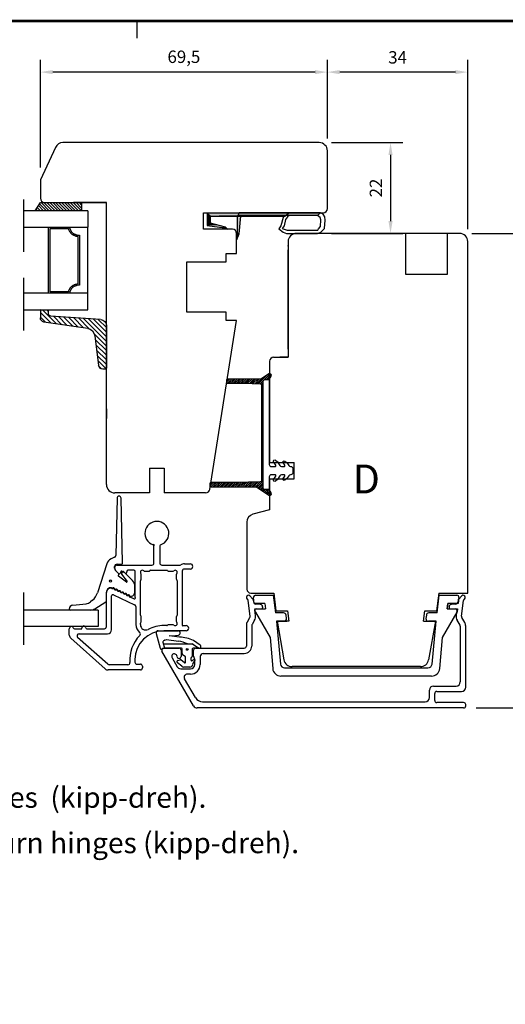
# Model space of a CAD drawing. Units: millimetres. Extents: x 0 to 853, y 0 to 594.
# Drawn here: x 224 to 341, y 354 to 593 of the extents above; entities that cross this region are included whole.
import ezdxf
from ezdxf.enums import TextEntityAlignment as Align

# ---------------------------------------------------------------- set-up
doc = ezdxf.new("R2010")
doc.units = ezdxf.units.MM
doc.linetypes.add('DASHED', pattern=[19.05, 12.7, -6.35])
doc.linetypes.add('HIDDEN', pattern=[0.375, 0.25, -0.125])
for name, color, linetype in [('1', 7, 'Continuous'), ('Brand Outline', 7, 'Continuous'), ('DIM', 5, 'Continuous'), ('Dimension', 7, 'Continuous'), ('Drawingframe', 7, 'Continuous'), ('HIDI', 12, 'HIDDEN'), ('KON', 7, 'Continuous'), ('Language English', 252, 'Continuous'), ('Line Hatch', 252, 'Continuous'), ('Line Hidden Contour', 252, 'DASHED'), ('Line Visable Contour', 7, 'Continuous')]:
    doc.layers.add(name, color=color, linetype=linetype)
doc.layers.get('Brand Outline').off()
doc.styles.add('Inwido', font='GOTHIC.TTF', dxfattribs={"height": 3})
doc.dimstyles.new('InWido', dxfattribs={"dimtxt": 3, "dimasz": 3, "dimexe": 3, "dimexo": 3, "dimgap": 2, "dimtad": 1, "dimdec": 1, "dimtxsty": 'Inwido', "dimcen": 0.09, "dimclrd": 256, "dimclre": 256, "dimclrt": 256, "dimadec": 1, "dimazin": 2, "dimtfac": 1, "dimtdec": 4, "dimtofl": 0, "dimtmove": 2, "dimatfit": 3, "dimfxl": 1, "dimtfillclr": 256, "dimtolj": 1, "dimlwd": -1, "dimlwe": -1, "dimarcsym": 0})

# ---------------------------------------------------------------- blocks, each defined once
blk = doc.blocks.new('Block')
at = {"layer": 'Drawingframe', "linetype": 'ByBlock'}
blk.add_line((120.01, 280), (120.01, 282), dxfattribs=at)
at = {"layer": 'Drawingframe', "linetype": 'ByBlock', "const_width": 0.3}
blk.add_lwpolyline([(405, 5), (405, 282), (15, 282), (15, 5), (405, 5), (405, 282)], dxfattribs=at)
at = {"layer": 'Drawingframe', "linetype": 'ByBlock', "style": 'Inwido'}
for tag, p, height in [('AM_nummer', (226.5, 61.5), 3), ('Reviderad_av', (340.5, 61.5), 3), ('Revisionsbeskrivning', (226.5, 51.5), 3), ('BENÄMNING', (226.5, 41.5), 3), ('Skapad_av', (340.5, 41.5), 3), ('Material', (226.5, 31.5), 3), ('Tolerans', (304.51, 31.5), 3), ('Produktgrupp', (226.5, 21.5), 3), ('Produktfamilj', (304.5, 21.5), 3), ('Skala', (304.5, 8), 6), ('Ritningsnummer', (340.67, 8), 6)]:
    blk.add_attdef(tag, p, '', height=height, dxfattribs=at)
for tag, height, p in [('Bearbetningskod', 3, (403.5, 31.5)), ('Artikelnummer', 3, (403.5, 21.5)), ('Revision', 6, (403.24, 8))]:
    blk.add_attdef(tag, text='', height=height, dxfattribs=at).set_placement(p, align=Align.RIGHT)
blk = doc.blocks.new('*D154')
at = {"layer": 'Defpoints', "color": 0}
for p in [(298.12, 579.81), (298.12, 560.73), (332.1, 538.73)]:
    blk.add_point(p, dxfattribs=at)
at = {"layer": 'Line Visable Contour'}
for p, q in [((298.12, 563.73), (298.12, 582.81)), ((332.1, 541.73), (332.1, 582.81)), ((329.1, 579.81), (301.12, 579.81))]:
    blk.add_line(p, q, dxfattribs=at)
for points in [[(301.12, 580.31), (301.12, 579.31), (298.12, 579.81)], [(329.1, 579.31), (329.1, 580.31), (332.1, 579.81)]]:
    blk.add_solid(points, dxfattribs=at)
at = {"layer": 'Line Visable Contour', "insert": (315.11, 583.39), "char_height": 3, "attachment_point": 5, "style": 'Inwido'}
blk.add_mtext('\\A1;34', dxfattribs=at)
blk = doc.blocks.new('*D155')
at = {"layer": 'Defpoints', "color": 0}
for p in [(330.1, 540.73), (331.1, 425.73), (350.12, 425.73)]:
    blk.add_point(p, dxfattribs=at)
at = {"layer": 'Line Visable Contour'}
for p, q in [((333.1, 540.73), (353.12, 540.73)), ((350.12, 537.73), (350.12, 428.73)), ((334.1, 425.73), (353.12, 425.73))]:
    blk.add_line(p, q, dxfattribs=at)
for points in [[(350.62, 537.73), (349.62, 537.73), (350.12, 540.73)], [(349.62, 428.73), (350.62, 428.73), (350.12, 425.73)]]:
    blk.add_solid(points, dxfattribs=at)
at = {"layer": 'Line Visable Contour', "insert": (346.58, 483.23), "char_height": 3, "attachment_point": 5, "rotation": 90, "style": 'Inwido'}
blk.add_mtext('\\A1;115', dxfattribs=at)
blk = doc.blocks.new('kt6284')
at = {"layer": 'Line Hatch'}
h = blk.add_hatch(dxfattribs=at)
h.set_pattern_fill('ANSI31', color=256, scale=0.25, style=0)
h.set_pattern_definition([(45, (-132.5112, -465.5587), (-0.561266, 0.561266), [])])
h.paths.add_polyline_path([(4.54, 9.64), (15.15, 11.2, 0.372072), (16, 12.19), (16, 13.34), (16, 14.19), (14, 14.05), (14, 13.2), (14, 13.16, -0.39391), (13.53, 12.66), (1.4, 11.81, 0.39391), (0, 10.32), (0, 0, 0.414214), (0.2, -0.2), (0.9, -0.2, 0.384292), (1.89, 0.7), (2.84, 7.87, -0.342966)])
at = {"layer": 'Line Visable Contour'}
for p, q in [((1.4, 11.81), (13.53, 12.66)), ((1.4, 11.81), (13.53, 12.66)), ((1.4, 11.81), (13.53, 12.66)), ((1.4, 11.81), (13.53, 12.66)), ((14, 14.05), (16, 14.19)), ((14, 14.05), (16, 14.19)), ((14, 14.05), (16, 14.19)), ((14, 14.05), (16, 14.19)), ((14, 13.2), (14, 14.05)), ((14, 13.2), (14, 14.05)), ((14, 13.2), (14, 14.05)), ((14, 13.2), (14, 14.05)), ((14, 13.2), (14, 13.16)), ((14, 13.2), (14, 13.16)), ((14, 13.2), (14, 13.16)), ((14, 13.2), (14, 13.16)), ((16, 14.19), (16, 13.34)), ((16, 14.19), (16, 13.34)), ((16, 14.19), (16, 13.34)), ((16, 14.19), (16, 13.34)), ((16, 13.34), (16, 12.19)), ((16, 13.34), (16, 12.19)), ((16, 13.34), (16, 12.19)), ((16, 13.34), (16, 12.19)), ((0, 10.32), (0, 0)), ((0, 10.32), (0, 0)), ((0, 10.32), (0, 0)), ((0, 10.32), (0, 0)), ((4.54, 9.64), (15.15, 11.2)), ((4.54, 9.64), (15.15, 11.2)), ((4.54, 9.64), (15.15, 11.2)), ((4.54, 9.64), (15.15, 11.2)), ((2.84, 7.87), (1.89, 0.7)), ((2.84, 7.87), (1.89, 0.7)), ((2.84, 7.87), (1.89, 0.7)), ((2.84, 7.87), (1.89, 0.7)), ((0.2, -0.2), (0.9, -0.2)), ((0.2, -0.2), (0.9, -0.2)), ((0.2, -0.2), (0.9, -0.2)), ((0.2, -0.2), (0.9, -0.2))]:
    blk.add_line(p, q, dxfattribs=at)
for centre, radius, start, end in [((13.5, 13.16), 0.5, 274, 0), ((13.5, 13.16), 0.5, 274, 0), ((13.5, 13.16), 0.5, 274, 0), ((13.5, 13.16), 0.5, 274, 0), ((15, 12.19), 1, 278.3647, 0), ((15, 12.19), 1, 278.3647, 0), ((15, 12.19), 1, 278.3647, 0), ((15, 12.19), 1, 278.3647, 0), ((1.5, 10.32), 1.5, 94, 180), ((1.5, 10.32), 1.5, 94, 180), ((1.5, 10.32), 1.5, 94, 180), ((1.5, 10.32), 1.5, 94, 180), ((4.83, 7.67), 2, 98.3647, 174.0856), ((4.83, 7.67), 2, 98.3647, 174.0856), ((4.83, 7.67), 2, 98.3647, 174.0856), ((4.83, 7.67), 2, 98.3647, 174.0856), ((0.2, 0), 0.2, 180, 270), ((0.2, 0), 0.2, 180, 270), ((0.2, 0), 0.2, 180, 270), ((0.2, 0), 0.2, 180, 270), ((0.9, 0.8), 1, 270, 354.0856), ((0.9, 0.8), 1, 270, 354.0856), ((0.9, 0.8), 1, 270, 354.0856), ((0.9, 0.8), 1, 270, 354.0856)]:
    blk.add_arc(centre, radius, start, end, dxfattribs=at)
blk = doc.blocks.new('*D159')
at = {"layer": 'Defpoints', "color": 0}
for p in [(228.62, 579.81), (298.12, 560.73), (228.62, 553.73)]:
    blk.add_point(p, dxfattribs=at)
at = {"layer": 'Line Visable Contour'}
for p, q in [((228.62, 556.73), (228.62, 582.81)), ((298.12, 563.73), (298.12, 582.81)), ((295.12, 579.81), (231.62, 579.81))]:
    blk.add_line(p, q, dxfattribs=at)
for points in [[(231.62, 580.31), (231.62, 579.31), (228.62, 579.81)], [(295.12, 579.31), (295.12, 580.31), (298.12, 579.81)]]:
    blk.add_solid(points, dxfattribs=at)
at = {"layer": 'Line Visable Contour', "insert": (263.37, 583.53), "char_height": 3, "attachment_point": 5, "style": 'Inwido'}
blk.add_mtext('\\A1;69,5', dxfattribs=at)
blk = doc.blocks.new('*D160')
at = {"layer": 'Defpoints', "color": 0}
for p in [(296.12, 562.73), (296.12, 540.73), (313.4, 540.73)]:
    blk.add_point(p, dxfattribs=at)
at = {"layer": 'Line Visable Contour'}
for p, q in [((299.12, 562.73), (316.4, 562.73)), ((313.4, 559.73), (313.4, 543.73)), ((299.12, 540.73), (316.4, 540.73))]:
    blk.add_line(p, q, dxfattribs=at)
for points in [[(313.9, 559.73), (312.9, 559.73), (313.4, 562.73)], [(312.9, 543.73), (313.9, 543.73), (313.4, 540.73)]]:
    blk.add_solid(points, dxfattribs=at)
at = {"layer": 'Line Visable Contour', "insert": (309.86, 551.73), "char_height": 3, "attachment_point": 5, "rotation": 90, "style": 'Inwido'}
blk.add_mtext('\\A1;22', dxfattribs=at)

msp = doc.modelspace()

# ---------------------------------------------------------------- hatches: boundary and pattern name
at = {"layer": 'DIM'}
h = msp.add_hatch(dxfattribs=at)
h.set_pattern_fill('ANSI31', color=0, scale=0.1, angle=90)
h.set_pattern_definition([(45, (268.35168, 470.13854), (0.2245064, -0.2245064), [])])
edge = h.paths.add_edge_path()
edge.add_line((283.92, 506.66), (282.15, 505.51))
edge.add_line((282.15, 505.51), (273.95, 505.41))
edge.add_arc((273.95, 505.11), 0.3, 90, 180)
edge.add_line((273.65, 505.11), (273.65, 504.74))
edge.add_arc((273.95, 504.74), 0.3, 180, 270)
edge.add_line((273.95, 504.44), (277.9, 504.44))
edge.add_line((277.9, 504.44), (281.88, 504.24))
edge.add_arc((281.85, 503.94), 0.3, 0, 84.2357, ccw=False)
edge.add_line((282.15, 503.94), (282.15, 480.8))
edge.add_arc((281.85, 480.8), 0.3, 273.5487, 360, ccw=False)
edge.add_line((281.87, 480.5), (276.1, 480.34))
edge.add_line((276.1, 480.34), (269.95, 480.34))
edge.add_arc((269.95, 480.04), 0.3, 90, 180)
edge.add_line((269.65, 480.04), (269.65, 479.64))
edge.add_arc((269.95, 479.64), 0.3, 180, 270)
edge.add_line((269.95, 479.34), (281.07, 479.24))
edge.add_line((281.07, 479.24), (283.92, 477.31))
edge.add_arc((284.15, 477.64), 0.4, 234.6341, 389.1647)
edge.add_line((284.5, 477.83), (284.05, 478.64))
edge.add_line((284.05, 478.64), (283.05, 478.64))
edge.add_arc((283.05, 479.14), 0.5, 180, 270, ccw=False)
edge.add_line((282.55, 479.14), (282.55, 504.84))
edge.add_arc((283.05, 504.84), 0.5, 90, 180, ccw=False)
edge.add_line((283.05, 505.34), (284.05, 505.34))
edge.add_line((284.05, 505.34), (284.5, 506.14))
edge.add_arc((284.15, 506.34), 0.4, 330.8353, 485.3659)
at = {"layer": 'Line Visable Contour'}
h = msp.add_hatch(dxfattribs=at)
h.set_pattern_fill('_USER', color=256, scale=0.5, angle=135, pattern_type=0)
h.set_pattern_definition([(135, (-897.1237, -1296.41744), (0.35355339, 0.35355339), [])])
edge = h.paths.add_edge_path()
edge.add_line((227.34, 546.23), (228.62, 548.23))
edge.add_line((238.62, 546.23), (227.34, 546.23))
edge.add_line((238.62, 548.23), (238.62, 546.23))
edge.add_line((228.62, 548.23), (238.62, 548.23))

# ---------------------------------------------------------------- linework, layer by layer
at = {"color": 7, "linetype": 'Continuous', "lineweight": 25}
for p, q in [((247.18, 476.57), (246.89, 462.71)), ((248.52, 460.88), (248.18, 476.57)), ((256.13, 460.84), (256.13, 465)), ((257.53, 465), (257.53, 460.84)), ((244.68, 460.66), (242.42, 453.62)), ((246.6, 462.26), (245.73, 461.86)), ((247.19, 460.57), (248.22, 460.57)), ((263.48, 460.64), (264.91, 460.64)), ((246.59, 459.59), (246.59, 459.97)), ((246.63, 459.53), (246.63, 459.84)), ((247.54, 458.33), (246.83, 459.01)), ((247.55, 458.31), (246.84, 459.03)), ((247.13, 460.34), (255.63, 460.34)), ((247.5, 457.68), (247.6, 458.19)), ((248.09, 458.67), (247.96, 458.38)), ((248.52, 458.7), (248.27, 458.37)), ((248.27, 458.13), (249.6, 456.39)), ((249.1, 458.47), (248.42, 458.79)), ((250.92, 456.61), (248.82, 458.72)), ((249.53, 458.79), (249.53, 458.74)), ((251.28, 459.09), (249.83, 459.09)), ((251.58, 452.54), (251.58, 458.79)), ((253.86, 458.89), (254.91, 458.89)), ((255.12, 458.98), (255.14, 459)), ((255.35, 459.09), (259.21, 459.09)), ((258.03, 460.34), (262.36, 460.34)), ((259.42, 459), (259.44, 458.98)), ((259.65, 458.89), (260.7, 458.89)), ((262.98, 458.89), (262.98, 445.99)), ((264.91, 459.39), (263.48, 459.39)), ((249.47, 456.24), (247.5, 457.68)), ((252.83, 448.21), (252.83, 456.57)), ((252.92, 456.78), (252.94, 456.8)), ((253.03, 457.01), (253.03, 458.06)), ((261.53, 458.06), (261.53, 457.01)), ((261.62, 456.8), (261.64, 456.78)), ((261.73, 456.57), (261.73, 448.21)), ((244.63, 451.73), (244.63, 453.77)), ((244.63, 445.44), (244.63, 453.74)), ((251.5, 453.77), (251.5, 455.2)), ((241.21, 451.81), (240.79, 451.45)), ((241.82, 449.77), (244.49, 451.47)), ((245.88, 444.69), (245.88, 452.88)), ((246.31, 453.15), (251.44, 450.75)), ((250.28, 452.68), (251.15, 452.27)), ((251.73, 450.3), (251.73, 445.92)), ((252.83, 445.92), (252.83, 446.27)), ((252.94, 447.98), (252.92, 448)), ((252.92, 446.48), (252.94, 446.51)), ((253.03, 446.72), (253.03, 447.77)), ((261.53, 447.77), (261.53, 446.72)), ((261.64, 448), (261.62, 447.98)), ((235.63, 443.39), (235.63, 444.94)), ((236.87, 444.94), (238.39, 444.94)), ((239.87, 444.94), (244.13, 444.94)), ((259.21, 445.69), (258.53, 445.69)), ((263.91, 444.44), (258.53, 444.44)), ((259.44, 445.8), (259.42, 445.78)), ((260.7, 445.89), (259.65, 445.89)), ((263.28, 445.69), (263.91, 445.69)), ((244.35, 435.19), (235.97, 442.64)), ((244.96, 436.32), (237.65, 442.82)), ((237.98, 443.69), (244.88, 443.69)), ((251.53, 437.44), (251.53, 436.84)), ((252.83, 434.94), (245.01, 434.94)), ((249.81, 436.19), (245.3, 436.19)), ((252.03, 436.34), (252.83, 436.34)), ((253.33, 435.84), (253.33, 435.44))]:
    msp.add_line(p, q, dxfattribs=at)
msp.add_circle((245.59, 456.49), 0.25, dxfattribs=at)
for centre, radius, start, end in [((247.68, 476.56), 0.5, 1.2207, 179.3491), ((256.83, 468.04), 2.9, 288.21, 251.79), ((256.03, 465.14), 0.176, 305.895, 125.895), ((257.83, 465), 0.3, 108.21, 180), ((246.58, 460.05), 2, 115, 162.1985), ((247.19, 459.97), 0.6, 90, 180), ((246.39, 462.72), 0.5, 295, 358.7793), ((248.22, 460.87), 0.3, 270, 1.2207), ((255.63, 460.84), 0.5, 270, 0), ((258.03, 460.84), 0.5, 180, 270), ((263.48, 458.89), 1.75, 90, 119.9264), ((264.91, 460.01), 0.625, 270, 90), ((247.39, 459.59), 0.8, 180, 226.0445), ((247.13, 459.84), 0.5, 90, 180), ((247.33, 459.53), 0.7, 180, 225), ((247.4, 458.19), 0.2, 360, 46.0445), ((247.73, 458.49), 0.25, 225, 335), ((248.25, 458.73), 0.177, 20, 200), ((248.43, 458.25), 0.2, 142.8313, 217.25), ((248.68, 458.58), 0.2, 44.8081, 142.8313), ((249.32, 458.6), 0.253, 212.5, 32.5), ((249.83, 458.79), 0.3, 90, 180), ((251.28, 458.79), 0.3, 0, 90), ((253.33, 458.59), 0.5, 48.5904, 221.4096), ((252.73, 458.06), 0.3, 0, 41.4096), ((253.86, 459.19), 0.3, 228.5904, 270), ((254.91, 459.19), 0.3, 270, 315), ((255.35, 458.79), 0.3, 90, 135), ((259.21, 458.79), 0.3, 45, 90), ((259.65, 459.19), 0.3, 225, 270), ((260.7, 459.19), 0.3, 270, 311.4096), ((261.25, 458.61), 0.499, 315, 135), ((261.83, 458.06), 0.3, 138.5904, 180), ((262.36, 460.84), 0.5, 270, 299.9264), ((263.48, 458.89), 0.5, 90, 180), ((249.52, 456.32), 0.1, 237.6834, 40.5475), ((249.5, 455.2), 2, 0, 44.8081), ((253.13, 456.57), 0.3, 135, 180), ((252.73, 457.01), 0.3, 315, 0), ((261.83, 457.01), 0.3, 180, 225), ((261.43, 456.57), 0.3, 0, 45), ((238.61, 454.85), 4, 310.6481, 342.1985), ((245.73, 453.77), 1.1, 68.8114, 180), ((245.63, 453.74), 1, 71.5889, 180), ((246.03, 454.93), 0.25, 251.5889, 299.3038), ((246.2, 454.98), 0.2, 248.8114, 293.679), ((246.33, 454.62), 0.202, 335.5868, 155.5868), ((246.38, 454.57), 0.25, 2.266, 113.679), ((246.76, 454.59), 0.25, 191.8699, 298.1301), ((246.83, 454.59), 0.2, 182.266, 307.734), ((247.06, 454.29), 0.2, 335, 155), ((247.11, 454.23), 0.25, 2.266, 127.734), ((247.48, 454.25), 0.25, 191.8699, 298.1301), ((247.56, 454.25), 0.2, 182.266, 307.734), ((247.78, 453.95), 0.2, 335, 155), ((247.83, 453.89), 0.25, 2.266, 127.734), ((248.21, 453.92), 0.25, 191.8699, 298.1301), ((248.28, 453.91), 0.2, 182.266, 307.734), ((248.51, 453.61), 0.2, 335, 155), ((248.56, 453.55), 0.25, 2.266, 127.734), ((248.93, 453.58), 0.25, 191.8699, 298.1301), ((249.01, 453.57), 0.2, 182.266, 307.734), ((249.23, 453.27), 0.2, 335, 155), ((249.28, 453.22), 0.25, 2.266, 127.734), ((250.5, 453.77), 1, 280.6404, 0), ((244.33, 451.73), 0.3, 302.532, 0), ((246.18, 452.88), 0.3, 65, 180), ((249.66, 453.24), 0.25, 191.8699, 298.1301), ((249.73, 453.23), 0.2, 182.266, 307.734), ((249.9, 452.8), 0.25, 11.8699, 118.1301), ((250.01, 452.88), 0.25, 2.266, 127.734), ((250.21, 452.76), 0.112, 128.4349, 308.4349), ((250.46, 452.9), 0.2, 182.266, 307.734), ((250.73, 452.54), 0.25, 100.6404, 127.734), ((251.37, 452.4), 0.253, 212.5, 32.5), ((251.23, 450.3), 0.5, 0, 65), ((253.13, 448.21), 0.3, 180, 225), ((253.13, 446.27), 0.3, 135, 180), ((252.73, 447.77), 0.3, 0, 45), ((252.73, 446.72), 0.3, 315, 0), ((261.25, 446.17), 0.499, 225, 45), ((261.83, 447.77), 0.3, 135, 180), ((261.83, 446.72), 0.3, 180, 221.4096), ((261.43, 448.21), 0.3, 315, 0), ((236.13, 444.94), 0.5, 22.0243, 180), ((236.87, 445.24), 0.3, 202.0243, 270), ((238.53, 445.03), 0.168, 213.9878, 33.9878), ((239.13, 445.13), 0.464, 0, 180), ((239.87, 445.24), 0.3, 202.0243, 270), ((244.13, 445.44), 0.5, 270, 0), ((244.88, 444.69), 1, 270, 0), ((258.53, 437.44), 7, 90, 180), ((254.13, 445.92), 2.4, 180, 232.0256), ((252.35, 443.63), 0.5, 314.9742, 52.0256), ((254.13, 445.92), 1.3, 180, 297.4344), ((258.53, 437.44), 8.25, 90, 117.4344), ((259.21, 445.99), 0.3, 270, 315), ((259.65, 445.59), 0.3, 90, 135), ((260.7, 445.59), 0.3, 48.5904, 90), ((263.13, 445.84), 0.212, 135, 315), ((263.91, 445.06), 0.625, 270, 90), ((236.63, 443.39), 1, 180, 228.3665), ((237.98, 443.19), 0.5, 90, 228.3665), ((258.53, 437.44), 8.25, 134.9742, 184.9171), ((249.81, 436.69), 0.5, 270, 4.9171), ((252.03, 436.84), 0.5, 180, 270), ((245.01, 435.94), 1, 228.3665, 270), ((245.3, 436.69), 0.5, 228.3665, 270), ((252.83, 435.84), 0.5, 0, 90), ((252.83, 435.44), 0.5, 270, 0)]:
    msp.add_arc(centre, radius, start, end, dxfattribs=at)
at = {"layer": '1', "color": 2, "linetype": 'Continuous'}
msp.add_line((225.31, 526.23), (224.62, 526.23), dxfattribs=at)
at = {"layer": '1', "color": 7, "linetype": 'Continuous'}
for p, q in [((279.41, 447.97), (278.95, 451.77)), ((280.1, 452.13), (279.35, 452.89)), ((280.31, 451.34), (280.25, 451.84)), ((329.75, 451.84), (329.69, 451.34)), ((330.66, 452.89), (329.9, 452.13)), ((330.59, 447.97), (331.05, 451.77)), ((280.7, 448.13), (280.55, 449.4)), ((281.95, 450.78), (280.75, 450.91)), ((280.84, 449.73), (282.1, 449.73)), ((282.4, 450.26), (282.4, 450.03)), ((327.6, 450.28), (327.6, 450.03)), ((327.9, 449.73), (329.16, 449.73)), ((329.25, 450.91), (328.05, 450.78)), ((329.45, 449.4), (329.3, 448.13)), ((278.74, 446.61), (279.35, 447.66)), ((280.47, 447.01), (279.87, 445.96)), ((330.23, 445.79), (329.53, 447.01)), ((331.36, 446.44), (330.65, 447.66)), ((278.5, 445.71), (278.5, 440.73)), ((279.8, 445.71), (279.8, 440.73)), ((330.3, 445.54), (330.3, 432.03)), ((331.6, 430.73), (331.6, 445.54)), ((265.72, 426.23), (258.07, 439.48)), ((258.5, 440.23), (262.2, 440.23)), ((258.5, 440.23), (262.2, 440.23)), ((262.7, 439.73), (262.7, 438.23)), ((265.7, 438.24), (265.7, 439.73)), ((266.2, 440.23), (278, 440.23)), ((260.5, 437.87), (261.73, 435.73)), ((265.85, 437.88), (265.85, 437.89)), ((266, 436.23), (266, 437.53)), ((267.3, 438.18), (267.3, 436.23)), ((268.05, 438.93), (278, 438.93)), ((262.6, 435.23), (265, 435.23)), ((266.18, 428.23), (263.54, 432.81)), ((265, 433.93), (264.19, 433.93)), ((322.8, 428.23), (322.8, 430.03)), ((323.8, 431.03), (329.3, 431.03)), ((324.6, 429.73), (330.6, 429.73)), ((267.91, 427.23), (321.8, 427.23)), ((324.1, 427.53), (324.1, 429.23)), ((331.1, 425.73), (266.58, 425.73)), ((331.1, 427.03), (324.6, 427.03)), ((331.6, 426.23), (331.6, 426.53))]:
    msp.add_line(p, q, dxfattribs=at)
at = {"layer": '1', "color": 4, "linetype": 'Continuous'}
msp.add_line((258.5, 440.23), (262.2, 440.23), dxfattribs=at)
at = {"layer": '1', "color": 7, "linetype": 'Continuous'}
for centre, radius, start, end in [((279, 452.54), 0.495, 45, 236.7491), ((278.45, 451.71), 0.5, 7, 56.7491), ((279.75, 451.78), 0.5, 7, 45), ((280.8, 451.4), 0.5, 187, 264), ((329.2, 451.4), 0.5, 276, 353), ((330.25, 451.78), 0.5, 135, 173), ((331.01, 452.54), 0.495, 303.2509, 135), ((331.55, 451.71), 0.5, 123.2509, 173), ((280.84, 449.43), 0.3, 90, 187), ((281.9, 450.28), 0.5, 356.8082, 84), ((282.1, 450.03), 0.3, 270, 0), ((328.1, 450.28), 0.5, 96, 180), ((327.9, 450.03), 0.3, 180, 270), ((329.16, 449.43), 0.3, 353, 90), ((280.3, 445.71), 1.8, 150, 180), ((278.92, 447.91), 0.5, 330, 7), ((278.92, 447.91), 1.8, 330, 7), ((331.09, 447.91), 1.8, 173, 210), ((331.09, 447.91), 0.5, 173, 210), ((329.8, 445.54), 1.8, 360, 30), ((280.3, 445.71), 0.5, 150, 180), ((329.8, 445.54), 0.5, 0, 30), ((258.5, 439.73), 0.5, 90, 210), ((262.2, 439.73), 0.5, 0, 90), ((266.2, 439.73), 0.5, 90, 180), ((278, 440.73), 1.8, 270, 0), ((278, 440.73), 0.5, 270, 0), ((261.06, 438.19), 0.643, 2.169, 210), ((262.2, 438.23), 0.5, 182.169, 0), ((266.2, 438.24), 0.5, 180, 225), ((265.5, 437.53), 0.5, 0, 45), ((268.05, 438.18), 0.75, 90, 180), ((262.6, 436.23), 1, 210, 270), ((265, 436.23), 2.3, 270, 0), ((265, 436.23), 1, 270, 0), ((264.19, 433.18), 0.75, 90, 210), ((329.3, 432.03), 1, 270, 0), ((323.8, 430.03), 1, 90, 180), ((324.6, 429.23), 0.5, 90, 180), ((330.6, 430.73), 1, 270, 0), ((267.91, 429.23), 2, 210, 270), ((321.8, 428.23), 1, 270, 0), ((324.6, 427.53), 0.5, 180, 270), ((266.58, 426.73), 1, 210, 270), ((331.1, 426.53), 0.5, 0, 90), ((331.1, 426.23), 0.5, 270, 0)]:
    msp.add_arc(centre, radius, start, end, dxfattribs=at)
at = {"layer": 'HIDI'}
msp.add_line((258.5, 440.23), (262.2, 440.23), dxfattribs=at)
at = {"layer": 'KON'}
for p, q in [((284.05, 505.34), (284.05, 503.23)), ((261.7, 436.97), (261.7, 436.9)), ((265.14, 437.31), (265.14, 437.88)), ((264.8, 435.63), (263.36, 435.63))]:
    msp.add_line(p, q, dxfattribs=at)
at = {"layer": 'KON', "ltscale": 10}
for p, q in [((256.65, 443.8), (257.65, 440.22)), ((258.29, 441.64), (258.68, 440.23)), ((258.75, 442.19), (259.15, 442.35)), ((259.15, 442.35), (262.06, 441.88)), ((259.81, 443.2), (261.35, 443.3)), ((262.34, 442.91), (259.81, 443.2)), ((261.35, 443.3), (262.05, 443.39)), ((267.32, 440.96), (265.67, 442.05)), ((258.07, 439.94), (258.5, 440.23)), ((258.4, 441.23), (264.47, 441.23)), ((262.79, 440.23), (258.65, 440.23)), ((262.99, 438.92), (262.99, 440.03)), ((264.47, 441.23), (265.41, 441.23)), ((265.39, 440.03), (265.39, 438.21)), ((265.57, 441.18), (266.89, 440.3)), ((266.89, 440.3), (265.59, 440.23)), ((262.88, 435.82), (261.82, 436.66)), ((261.91, 437.25), (262.47, 437.43)), ((263.55, 436.7), (262.66, 437.4)), ((263.69, 438.22), (263.24, 438.48)), ((263.79, 436.81), (263.79, 438.05)), ((265.38, 437.19), (265.82, 437.55)), ((266.06, 437.25), (265.65, 436.7))]:
    msp.add_line(p, q, dxfattribs=at)
at = {"layer": 'KON'}
msp.add_lwpolyline([(283.92, 506.66), (282.15, 505.51), (273.95, 505.41, 0.414214), (273.65, 505.11), (273.65, 504.74, 0.414214), (273.95, 504.44), (277.9, 504.44), (281.88, 504.24, -0.385045), (282.15, 503.94), (282.15, 480.8, -0.396187), (281.87, 480.5), (276.1, 480.34), (269.95, 480.34, 0.414214), (269.65, 480.04), (269.65, 479.64, 0.414214), (269.95, 479.34), (281.07, 479.24), (283.92, 477.31, 0.799223), (284.5, 477.83), (284.05, 478.64), (283.05, 478.64, -0.414214), (282.55, 479.14), (282.55, 504.84, -0.414214), (283.05, 505.34), (284.05, 505.34), (284.5, 506.14, 0.799223)], format="xyb", close=True, dxfattribs=at)
msp.add_lwpolyline([(284.05, 480.74), (284.05, 478.64), (283.05, 478.64, -0.414214), (282.55, 479.14), (282.55, 504.84, -0.414214), (283.05, 505.34), (284.05, 505.34), (284.05, 484.74, 0.414214), (284.55, 484.24), (285.47, 484.24, 0.597294), (285.64, 484.55), (285.1, 485.37, -0.871237), (285.55, 485.76), (286, 485.37), (286.6, 484.46, 0.252118), (287.02, 484.24), (287.64, 484.24, 0.597294), (287.81, 484.55), (287.4, 485.17, -0.871237), (287.85, 485.56), (288.3, 485.17), (288.77, 484.46, 0.270399), (289.22, 484.24, -0.434408), (289.75, 483.74), (289.75, 482.74, -0.414214), (289.25, 482.24), (289.18, 482.24, 0.252118), (288.77, 482.01), (288.3, 481.31), (287.85, 480.92, -0.871237), (287.4, 481.31), (287.81, 481.93, 0.597294), (287.64, 482.24), (287.02, 482.24, 0.252118), (286.6, 482.01), (286, 481.11), (285.55, 480.72, -0.871237), (285.1, 481.11), (285.64, 481.93, 0.597294), (285.47, 482.24), (284.55, 482.24, 0.414214), (284.05, 481.74), (284.05, 478.64)], format="xyb", dxfattribs=at)
at = {"layer": 'KON', "ltscale": 10}
msp.add_circle((264.17, 439.91), 0.2, dxfattribs=at)
for centre, radius, start, end in [((261.98, 443.91), 0.523, 277.4143, 90), ((258.48, 441.7), 0.2, 134.9872, 195.5634), ((1400.86, -701.19), 1616.13, 134.9739, 134.98717), ((258.89, 441.82), 0.4, 110.7293, 134.9739), ((261.43, 435.72), 6.19, 62.8734, 84.1732), ((262.04, 434.87), 8.04, 63.2158, 87.8962), ((257.95, 440.22), 0.3, 180, 293.0788), ((262.79, 440.03), 0.2, 0, 90), ((265.59, 440.03), 0.2, 90, 180), ((265.41, 440.93), 0.3, 56.1067, 90), ((263.49, 438.92), 0.5, 180, 240), ((263.64, 436.81), 0.15, 231.6523, 0), ((263.59, 438.05), 0.2, 0, 60), ((266.29, 436.22), 0.8, 143.3229, 175.6173), ((265.9, 437.37), 0.2, 323.1511, 115.3769), ((263.36, 436.33), 0.7, 227.177, 270), ((264.8, 436.33), 0.7, 270, 355.6173)]:
    msp.add_arc(centre, radius, start, end, dxfattribs=at)
at = {"layer": 'KON'}
for centre, radius, start, end in [((267.11, 440.63), 0.394, 236.1067, 56.4962), ((262, 436.97), 0.3, 107.9021, 180), ((262, 436.9), 0.3, 180, 231.6523), ((262.53, 437.24), 0.2, 51.6523, 107.9021), ((265.29, 437.88), 0.15, 106.2134, 180), ((265.29, 437.31), 0.15, 180, 310.0351), ((265.19, 438.21), 0.2, 286.2134, 0)]:
    msp.add_arc(centre, radius, start, end, dxfattribs=at)
at = {"layer": 'Line Hidden Contour'}
for p, q in [((224.62, 517.23), (224.62, 551.23)), ((317.1, 530.73), (317.1, 540.73)), ((327.1, 540.73), (327.1, 530.73)), ((327.1, 530.73), (317.1, 530.73)), ((224.62, 441.03), (224.62, 455.04))]:
    msp.add_line(p, q, dxfattribs=at)
at = {"layer": 'Line Visable Contour'}
for p, q in [((232.28, 561.58), (228.62, 553.73)), ((296.12, 562.73), (234.09, 562.73)), ((298.12, 546.73), (298.12, 560.73)), ((298.12, 546.73), (298.12, 560.73)), ((298.12, 546.73), (298.12, 560.73)), ((228.62, 553.73), (228.62, 549.23)), ((227.34, 546.23), (228.62, 548.23)), ((228.62, 548.23), (238.62, 548.23)), ((229.62, 548.23), (238.62, 548.23)), ((229.62, 548.23), (233.62, 548.23)), ((229.62, 548.23), (233.62, 548.23)), ((229.62, 548.23), (244.62, 548.23)), ((238.62, 548.23), (236.62, 548.23)), ((236.62, 548.23), (238.5, 548.23)), ((244.62, 548.23), (236.62, 548.23)), ((236.62, 548.23), (238.5, 548.23)), ((244.62, 548.23), (236.62, 548.23)), ((238.62, 548.23), (238.62, 546.23)), ((238.62, 548.23), (238.62, 548.23)), ((244.62, 479.84), (244.62, 548.23)), ((240.12, 546.23), (224.62, 546.23)), ((238.62, 546.23), (227.34, 546.23)), ((234.59, 546.23), (228.62, 546.23)), ((240.12, 546.23), (240.12, 542.23)), ((268.12, 545.73), (297.14, 545.73)), ((268.12, 541.73), (268.12, 545.73)), ((268.12, 545.73), (297.14, 545.73)), ((268.12, 541.73), (268.12, 545.73)), ((288.71, 545.66), (268.99, 545.66)), ((288.71, 545.66), (268.99, 545.66)), ((268.99, 545.66), (268.99, 542.68)), ((268.99, 545.66), (269.79, 544.92)), ((268.99, 545.66), (268.99, 542.68)), ((269.79, 544.92), (268.99, 545.66)), ((288.71, 545.66), (268.99, 545.66)), ((288.71, 545.66), (268.99, 545.66)), ((268.99, 545.66), (268.99, 542.68)), ((268.99, 545.66), (269.79, 544.92)), ((268.99, 545.66), (268.99, 542.68)), ((269.79, 544.92), (268.99, 545.66)), ((269.79, 544.92), (287.84, 544.92)), ((269.79, 544.92), (276.27, 544.92)), ((269.79, 543.18), (269.79, 544.92)), ((269.79, 543.18), (269.79, 544.92)), ((269.79, 544.92), (287.84, 544.92)), ((269.79, 544.92), (276.27, 544.92)), ((269.79, 543.18), (269.79, 544.92)), ((269.79, 543.18), (269.79, 544.92)), ((287.84, 544.92), (271.95, 544.92)), ((287.84, 544.92), (271.95, 544.92)), ((287.84, 544.92), (271.95, 544.92)), ((276.27, 544.92), (276.27, 540.62)), ((276.27, 544.92), (276.27, 540.62)), ((277.19, 544.92), (276.27, 544.92)), ((276.27, 544.92), (276.27, 540.62)), ((276.27, 544.92), (276.27, 540.62)), ((277.19, 544.92), (276.27, 544.92)), ((276.27, 544.92), (276.27, 540.62)), ((276.27, 544.92), (276.27, 540.62)), ((277.19, 544.92), (276.27, 544.92)), ((276.53, 545.03), (276.75, 545.73)), ((276.53, 545.03), (276.75, 545.73)), ((276.53, 545.03), (276.75, 545.73)), ((295.72, 545.03), (276.53, 545.03)), ((295.72, 545.03), (276.53, 545.03)), ((295.72, 545.03), (276.53, 545.03)), ((276.73, 540.62), (277.19, 544.92)), ((276.73, 540.62), (277.19, 544.92)), ((276.73, 540.62), (277.19, 544.92)), ((276.73, 540.62), (277.19, 544.92)), ((276.73, 540.62), (277.19, 544.92)), ((276.73, 540.62), (277.19, 544.92)), ((296.42, 545.73), (276.75, 545.73)), ((296.42, 545.73), (276.75, 545.73)), ((296.42, 545.73), (276.75, 545.73)), ((277.19, 544.92), (287.84, 544.92)), ((277.19, 544.92), (287.84, 544.92)), ((277.19, 544.92), (287.84, 544.92)), ((287.42, 544.57), (286.83, 542.54)), ((287.42, 544.57), (286.83, 542.54)), ((287.42, 544.57), (286.83, 542.54)), ((287.92, 545.03), (287.42, 544.57)), ((287.92, 545.03), (287.42, 544.57)), ((287.92, 545.03), (287.42, 544.57)), ((288.01, 544.13), (287.65, 542.54)), ((288.01, 544.13), (287.65, 542.54)), ((288.01, 544.13), (287.65, 542.54)), ((287.84, 544.92), (288.71, 545.66)), ((287.84, 544.92), (288.71, 545.66)), ((287.84, 544.92), (288.71, 545.66)), ((287.84, 544.92), (288.71, 545.66)), ((287.84, 544.92), (288.71, 545.66)), ((287.84, 544.92), (288.71, 545.66)), ((288.46, 544.72), (288.01, 544.13)), ((288.46, 544.72), (288.01, 544.13)), ((288.46, 544.72), (288.01, 544.13)), ((288.83, 545.03), (288.46, 544.72)), ((288.83, 545.03), (288.46, 544.72)), ((288.83, 545.03), (288.46, 544.72)), ((295.72, 545.03), (296.42, 545.73)), ((295.72, 545.03), (296.42, 545.73)), ((295.72, 545.03), (296.42, 545.73)), ((296.33, 544.54), (295.72, 545.03)), ((296.33, 544.54), (295.72, 545.03)), ((296.33, 544.54), (295.72, 545.03)), ((296.51, 543.99), (296.33, 544.54)), ((296.51, 543.99), (296.33, 544.54)), ((296.51, 543.99), (296.33, 544.54)), ((297.06, 545.35), (296.42, 545.73)), ((297.06, 545.35), (296.42, 545.73)), ((297.06, 545.35), (296.42, 545.73)), ((297.51, 544.72), (297.06, 545.35)), ((297.51, 544.72), (297.06, 545.35)), ((297.51, 544.72), (297.06, 545.35)), ((297.55, 543.9), (297.51, 544.72)), ((297.55, 543.9), (297.51, 544.72)), ((297.55, 543.9), (297.51, 544.72)), ((224.62, 542.23), (240.12, 542.23)), ((230.61, 526.23), (230.61, 542.23)), ((230.61, 542.23), (235.75, 542.23)), ((230.98, 526.55), (230.98, 541.92)), ((230.98, 541.92), (235.4, 541.92)), ((231.12, 542.23), (240.12, 542.23)), ((240.12, 526.23), (240.12, 542.23)), ((275.12, 541.73), (268.12, 541.73)), ((275.12, 541.73), (268.12, 541.73)), ((269.79, 543.18), (268.99, 542.68)), ((268.99, 542.68), (269.79, 543.18)), ((269.79, 543.18), (268.99, 542.68)), ((268.99, 542.68), (269.79, 543.18)), ((268.99, 542.68), (273.2, 542.11)), ((268.99, 542.68), (273.2, 542.11)), ((268.99, 542.68), (273.2, 542.11)), ((268.99, 542.68), (273.2, 542.11)), ((269.64, 541.74), (269.64, 541.74)), ((269.64, 541.74), (269.64, 541.74)), ((273.45, 542.27), (269.79, 543.18)), ((273.45, 542.27), (269.79, 543.18)), ((273.45, 542.27), (269.79, 543.18)), ((273.45, 542.27), (269.79, 543.18)), ((273.2, 542.11), (273.45, 542.27)), ((273.45, 542.27), (273.2, 542.11)), ((273.2, 542.11), (273.45, 542.27)), ((273.45, 542.27), (273.2, 542.11)), ((273.2, 542.11), (273.45, 542.27)), ((273.45, 542.27), (273.2, 542.11)), ((273.2, 542.11), (273.95, 541.74)), ((273.2, 542.11), (273.95, 541.74)), ((273.2, 542.11), (273.95, 541.74)), ((273.2, 542.11), (273.95, 541.74)), ((273.2, 542.11), (273.95, 541.74)), ((273.2, 542.11), (273.95, 541.74)), ((273.95, 541.74), (273.45, 542.27)), ((273.95, 541.74), (273.45, 542.27)), ((273.95, 541.74), (273.45, 542.27)), ((273.95, 541.74), (273.45, 542.27)), ((273.95, 541.74), (273.45, 542.27)), ((273.95, 541.74), (273.45, 542.27)), ((273.95, 541.74), (273.95, 541.74)), ((273.95, 541.74), (273.95, 541.74)), ((273.95, 541.74), (273.95, 541.74)), ((286.83, 542.54), (286.33, 541.86)), ((286.83, 542.54), (286.33, 541.86)), ((286.83, 542.54), (286.33, 541.86)), ((286.33, 541.86), (287.39, 541.05)), ((286.33, 541.86), (287.39, 541.05)), ((286.33, 541.86), (287.39, 541.05)), ((287.65, 542.54), (287.15, 541.95)), ((287.65, 542.54), (287.15, 541.95)), ((287.65, 542.54), (287.15, 541.95)), ((287.15, 541.95), (288.34, 541.55)), ((287.15, 541.95), (288.34, 541.55)), ((287.15, 541.95), (288.34, 541.55)), ((295.81, 541.55), (295.97, 541.82)), ((295.81, 541.55), (295.97, 541.82)), ((295.81, 541.55), (295.97, 541.82)), ((295.97, 541.82), (296.42, 542.36)), ((295.97, 541.82), (296.42, 542.36)), ((295.97, 541.82), (296.42, 542.36)), ((296.42, 542.36), (296.51, 543.99)), ((296.42, 542.36), (296.51, 543.99)), ((296.42, 542.36), (296.51, 543.99)), ((296.97, 541.46), (297.42, 541.95)), ((296.97, 541.46), (297.42, 541.95)), ((296.97, 541.46), (297.42, 541.95)), ((297.42, 541.95), (297.55, 543.9)), ((297.42, 541.95), (297.55, 543.9)), ((297.42, 541.95), (297.55, 543.9)), ((237.71, 540), (237.71, 528.47)), ((238.08, 540.29), (238.08, 528.18)), ((276.12, 535.84), (276.12, 540.73)), ((276.12, 535.84), (276.12, 540.73)), ((276.18, 539.26), (276.73, 540.62)), ((276.27, 540.62), (276.18, 539.71)), ((276.18, 539.26), (276.73, 540.62)), ((276.27, 540.62), (276.18, 539.26)), ((276.18, 539.26), (276.73, 540.62)), ((276.27, 540.62), (276.18, 539.71)), ((276.18, 539.26), (276.73, 540.62)), ((276.27, 540.62), (276.18, 539.26)), ((276.18, 539.71), (276.18, 539.26)), ((276.18, 539.71), (276.18, 539.26)), ((276.18, 539.26), (276.18, 539.26)), ((276.18, 539.26), (276.18, 539.26)), ((276.73, 540.62), (276.27, 540.62)), ((276.27, 540.62), (276.73, 540.62)), ((276.73, 540.62), (276.27, 540.62)), ((276.27, 540.62), (276.73, 540.62)), ((276.73, 540.62), (276.27, 540.62)), ((276.27, 540.62), (276.73, 540.62)), ((287.39, 541.05), (288.21, 540.74)), ((287.39, 541.05), (288.21, 540.74)), ((287.39, 541.05), (288.21, 540.74)), ((288.21, 540.74), (295.7, 540.74)), ((288.21, 540.74), (295.7, 540.74)), ((288.21, 540.74), (295.7, 540.74)), ((288.34, 541.55), (295.81, 541.55)), ((288.34, 541.55), (295.81, 541.55)), ((288.34, 541.55), (295.81, 541.55)), ((330.1, 540.73), (290.6, 540.73)), ((295.7, 540.74), (296.56, 541)), ((295.7, 540.74), (296.56, 541)), ((295.7, 540.74), (296.56, 541)), ((296.56, 541), (296.97, 541.46)), ((296.56, 541), (296.97, 541.46)), ((296.56, 541), (296.97, 541.46)), ((244.62, 508.05), (244.62, 538.94)), ((288.6, 538.73), (288.6, 510.73)), ((288.6, 537.73), (288.6, 510.73)), ((332.1, 488.73), (332.1, 538.73)), ((273.62, 533.84), (273.62, 535.84)), ((273.62, 535.84), (276.12, 535.84)), ((276.12, 535.83), (276.12, 535.84)), ((276.12, 535.83), (276.12, 535.84)), ((276.12, 535.83), (276.12, 535.84)), ((288.6, 535.89), (288.6, 536.73)), ((288.6, 512.73), (288.6, 535.89)), ((288.6, 512.73), (288.6, 535.89)), ((264.12, 533.84), (269.3, 533.84)), ((264.12, 521.64), (264.12, 533.84)), ((264.12, 533.84), (273.62, 533.84)), ((240.12, 526.23), (224.62, 526.23)), ((235.75, 526.23), (230.61, 526.23)), ((235.4, 526.55), (230.98, 526.55)), ((240.12, 526.23), (231.12, 526.23)), ((240.12, 526.23), (231.12, 526.23)), ((240.12, 522.23), (240.12, 526.23)), ((288.6, 525.53), (288.6, 510.73)), ((288.6, 525.53), (288.6, 510.73)), ((288.6, 525.53), (288.6, 510.73)), ((224.62, 522.23), (240.12, 522.23)), ((269.3, 521.64), (264.12, 521.64)), ((273.62, 521.64), (264.12, 521.64)), ((273.62, 519.64), (273.62, 521.64)), ((244.62, 518.36), (244.62, 508.05)), ((244.62, 518.36), (244.62, 508.05)), ((269.63, 478.68), (276.12, 519.64)), ((276.12, 519.64), (273.62, 519.64)), ((244.62, 500.86), (244.62, 514.35)), ((285.1, 510.73), (288.6, 510.73)), ((288.6, 510.73), (286.6, 510.73)), ((286.6, 510.73), (288.6, 510.73)), ((288.6, 510.73), (286.6, 510.73)), ((288.6, 510.73), (286.6, 510.73)), ((288.6, 510.73), (286.6, 510.73)), ((286.6, 510.73), (288.6, 510.73)), ((284.1, 509.73), (284.1, 485.23)), ((332.1, 453.54), (332.1, 499.13)), ((332.1, 453.54), (332.1, 499.13)), ((244.62, 498.24), (244.62, 495.85)), ((244.62, 498.24), (244.62, 495.85)), ((244.62, 498.24), (244.62, 495.85)), ((244.62, 498.24), (244.62, 495.85)), ((284.1, 485.23), (290.1, 485.23)), ((290.1, 481.23), (290.1, 485.23)), ((255.08, 483.84), (258.58, 483.84)), ((255.08, 483.84), (255.08, 477.84)), ((258.58, 483.84), (258.58, 477.84)), ((284.1, 481.23), (290.1, 481.23)), ((284.1, 481.23), (284.1, 473.73)), ((255.08, 477.84), (246.62, 477.84)), ((268.64, 477.84), (258.58, 477.84)), ((284.1, 473.73), (280.08, 472.66)), ((284.1, 473.73), (280.08, 472.66)), ((278.6, 470.73), (278.6, 454.54)), ((279.6, 453.54), (285.14, 453.54)), ((285.14, 453.54), (285.67, 449.24)), ((325.06, 453.54), (324.53, 449.24)), ((325.06, 453.54), (332.1, 453.54)), ((236.51, 450.67), (239.68, 450.98)), ((280.41, 451.04), (280.24, 452.47)), ((282.93, 451.04), (280.41, 451.04)), ((280.73, 453.04), (285, 453.04)), ((282.93, 451.04), (283.09, 449.74)), ((285, 453.04), (285.53, 448.74)), ((324.67, 448.74), (325.2, 453.04)), ((325.2, 453.04), (329.47, 453.04)), ((327.11, 449.74), (327.27, 451.04)), ((327.27, 451.04), (327.11, 449.74)), ((329.79, 451.04), (327.27, 451.04)), ((329.96, 452.47), (329.79, 451.04)), ((242.63, 449.45), (224.62, 449.45)), ((235.6, 449.65), (235.6, 449.68)), ((240.74, 449.45), (235.8, 449.45)), ((242.63, 449.45), (242.63, 445.45)), ((280.67, 448.97), (280.57, 449.74)), ((280.57, 449.74), (283.09, 449.74)), ((280.57, 449.74), (281.63, 449.74)), ((280.67, 448.97), (280.57, 449.74)), ((280.57, 449.74), (281.63, 449.74)), ((280.57, 449.74), (281.63, 449.74)), ((280.67, 448.97), (280.57, 449.74)), ((280.57, 449.74), (281.63, 449.74)), ((280.67, 448.97), (284.25, 442.77)), ((287.52, 448.74), (285.53, 448.74)), ((285.67, 449.24), (288.49, 449.24)), ((288.49, 449.24), (288.8, 446.74)), ((321.4, 446.74), (321.71, 449.24)), ((321.71, 449.24), (324.53, 449.24)), ((324.67, 448.74), (322.68, 448.74)), ((325.95, 442.77), (329.53, 448.97)), ((327.11, 449.74), (329.63, 449.74)), ((329.63, 449.74), (329.53, 448.97)), ((287.62, 446.74), (285.78, 446.74)), ((285.78, 446.74), (286.74, 436.34)), ((285.93, 446.74), (287.58, 437.39)), ((288.3, 446.74), (285.93, 446.74)), ((285.93, 446.74), (288.3, 446.74)), ((288.21, 447.41), (288.12, 448.21)), ((288.8, 446.74), (288.3, 446.74)), ((321.4, 446.74), (324.27, 446.74)), ((322.09, 448.21), (321.99, 447.41)), ((324.42, 446.74), (322.58, 446.74)), ((324.27, 446.74), (322.62, 437.39)), ((323.46, 436.34), (324.42, 446.74)), ((242.63, 445.45), (224.62, 445.45)), ((257.13, 444.43), (261.98, 444.43)), ((284.25, 442.77), (284.87, 435.27)), ((325.33, 435.27), (325.95, 442.77)), ((287.74, 435.44), (322.46, 435.44)), ((320.65, 435.74), (289.55, 435.74)), ((323.34, 433.44), (286.87, 433.44))]:
    msp.add_line(p, q, dxfattribs=at)
for centre, radius, start, end in [((234.09, 560.73), 2, 90, 155), ((296.12, 560.73), 2, 0, 90), ((296.12, 560.73), 2, 0, 90), ((229.62, 549.23), 1, 180, 270), ((297.14, 546.73), 1, 270, 0), ((275.12, 540.73), 1, 0, 90), ((275.12, 540.73), 1, 0, 90), ((275.12, 540.73), 1, 0, 90), ((290.6, 538.73), 2, 90, 180), ((330.1, 538.73), 2, 0, 90), ((285.1, 509.73), 1, 90, 180), ((246.62, 479.84), 2, 180, 270), ((268.64, 478.84), 1, 270, 351), ((280.6, 470.73), 2, 105, 180), ((279.6, 454.54), 1, 180, 270), ((239.49, 452.97), 2, 275.4543, 310.6481), ((280.73, 452.54), 0.5, 90, 187), ((329.47, 452.54), 0.5, 353, 90), ((236.6, 449.68), 1, 95.4543, 180), ((235.8, 449.65), 0.2, 180, 270), ((240.74, 451.45), 2, 270, 302.532), ((287.52, 448.14), 0.6, 7, 90), ((322.68, 448.14), 0.6, 90, 173), ((287.62, 447.34), 0.6, 270, 7), ((322.58, 447.34), 0.6, 173, 270), ((257.13, 443.93), 0.5, 90, 195.5634), ((289.55, 437.74), 2, 190, 270), ((320.65, 437.74), 2, 270, 350), ((286.87, 435.44), 2, 184.748, 270), ((287.74, 436.44), 1, 185.3194, 270), ((322.46, 436.44), 1, 270, 354.6806), ((323.34, 435.44), 2, 270, 355.252)]:
    msp.add_arc(centre, radius, start, end, dxfattribs=at)
for points in [[(235.4, 541.92), (235.51, 541.54), (235.69, 541.18), (235.81, 541.01), (235.95, 540.85), (236.1, 540.7), (236.27, 540.56), (236.45, 540.43), (236.64, 540.32), (236.85, 540.22), (237.07, 540.14), (237.38, 540.05), (237.71, 540)], [(235.75, 542.23), (235.78, 541.89), (235.89, 541.57), (235.97, 541.41), (236.06, 541.26), (236.17, 541.12), (236.29, 540.98), (236.43, 540.86), (236.58, 540.74), (236.74, 540.64), (236.92, 540.55), (237.1, 540.47), (237.28, 540.41), (237.68, 540.32), (238.08, 540.29)], [(237.71, 528.47), (237.25, 528.38), (236.81, 528.23), (236.61, 528.13), (236.42, 528.01), (236.24, 527.89), (236.07, 527.75), (235.92, 527.6), (235.79, 527.43), (235.67, 527.26), (235.57, 527.08), (235.47, 526.82), (235.4, 526.55)], [(238.08, 528.18), (237.68, 528.15), (237.28, 528.06), (237.1, 528), (236.92, 527.92), (236.74, 527.83), (236.58, 527.73), (236.43, 527.61), (236.29, 527.49), (236.17, 527.35), (236.06, 527.21), (235.97, 527.06), (235.89, 526.9), (235.78, 526.57), (235.75, 526.23)]]:
    msp.add_spline(points, degree=3, dxfattribs=at)
for p in [(288.6, 537.73), (288.6, 524.53), (288.6, 512.73), (288.6, 512.73)]:
    msp.add_point(p, dxfattribs=at)
for points in [[(269.79, 544.92), (287.84, 544.92), (268.99, 545.66)], [(268.99, 545.66), (287.84, 544.92), (288.71, 545.66)], [(268.99, 544.92), (269.79, 544.92), (268.99, 545.66)], [(269.79, 544.92), (287.84, 544.92), (268.99, 545.66)], [(268.99, 545.66), (287.84, 544.92), (288.71, 545.66)], [(268.99, 544.92), (269.79, 544.92), (268.99, 545.66)], [(268.99, 543.18), (269.79, 543.18), (268.99, 544.92)], [(268.99, 544.92), (269.79, 543.18), (269.79, 544.92)], [(268.99, 543.18), (269.79, 543.18), (268.99, 544.92)], [(268.99, 544.92), (269.79, 543.18), (269.79, 544.92)], [(276.27, 540.62), (276.73, 540.62), (276.27, 544.92)], [(276.27, 544.92), (276.73, 540.62), (277.19, 544.92)], [(276.27, 540.62), (276.73, 540.62), (276.27, 544.92)], [(276.27, 544.92), (276.73, 540.62), (277.19, 544.92)], [(276.27, 540.62), (276.73, 540.62), (276.27, 544.92)], [(276.27, 544.92), (276.73, 540.62), (277.19, 544.92)], [(276.53, 545.03), (295.72, 545.03), (276.75, 545.73)], [(276.53, 545.03), (295.72, 545.03), (276.75, 545.73)], [(276.53, 545.03), (295.72, 545.03), (276.75, 545.73)], [(276.75, 545.73), (295.72, 545.03), (296.42, 545.73)], [(276.75, 545.73), (295.72, 545.03), (296.42, 545.73)], [(276.75, 545.73), (295.72, 545.03), (296.42, 545.73)], [(268.99, 542.68), (271.79, 542.68), (269.79, 543.18)], [(268.99, 543.18), (268.99, 542.68), (269.79, 543.18)], [(268.99, 542.68), (271.79, 542.68), (269.79, 543.18)], [(268.99, 543.18), (268.99, 542.68), (269.79, 543.18)], [(271.99, 542.27), (273.45, 542.27), (268.99, 542.68)], [(268.99, 542.68), (273.45, 542.27), (271.79, 542.68)], [(271.99, 542.27), (273.45, 542.27), (268.99, 542.68)], [(268.99, 542.68), (273.45, 542.27), (271.79, 542.68)], [(271.99, 542.27), (273.2, 542.11), (273.45, 542.27)], [(271.99, 542.27), (273.2, 542.11), (273.45, 542.27)], [(273.2, 542.11), (273.6, 542.11), (273.45, 542.27)], [(273.2, 542.11), (273.6, 542.11), (273.45, 542.27)], [(273.2, 542.11), (273.6, 542.11), (273.45, 542.27)], [(273.2, 542.11), (273.95, 541.74), (273.6, 542.11)], [(273.2, 542.11), (273.95, 541.74), (273.6, 542.11)], [(273.2, 542.11), (273.95, 541.74), (273.6, 542.11)], [(276.27, 540.62), (276.18, 539.26), (276.73, 540.62)], [(276.27, 540.62), (276.18, 539.26), (276.73, 540.62)]]:
    msp.add_solid(points, dxfattribs=at)

# ---------------------------------------------------------------- block references
at = {"layer": 'Brand Outline', "linetype": 'ByBlock', "xscale": 2.1, "yscale": 2.1, "zscale": 2.1}
msp.add_blockref('Block', (0, 0), dxfattribs=at)
at = {"layer": 'Line Visable Contour', "xscale": -1}
msp.add_blockref('kt6284', (244.62, 508.05), dxfattribs=at)

# ---------------------------------------------------------------- texts
at = {"layer": 'Dimension', "style": 'Inwido'}
msp.add_text('D', height=7, dxfattribs=at).set_placement((307.55, 481.21), align=Align.MIDDLE_CENTER)
at = {"layer": 'Language English', "color": 7, "insert": (128.67, 428.55), "char_height": 5, "width": 177.6911, "attachment_point": 1, "line_spacing_factor": 1.320528, "style": 'Inwido'}
msp.add_mtext('{VARIANT, FITTINGS\\P- Exterior hinges.\\P- Exterior tilt before turn hinges  (kipp-dreh).\\P- Internal hidden tilt before turn hinges (kipp-dreh).}', dxfattribs=at)

# ---------------------------------------------------------------- dimensions: what is measured, and where the dimension line sits
at = {"layer": 'Line Visable Contour'}
for base, p1, p2, picture, middle in [((228.62, 579.81), (298.12, 560.73), (228.62, 553.73), '*D159', (263.37, 583.53)), ((298.12, 579.81), (332.1, 538.73), (298.12, 560.73), '*D154', (315.11, 583.39))]:
    dim = msp.add_linear_dim(base=base, p1=p1, p2=p2, dimstyle='InWido', dxfattribs=at)
    dim.commit()
    dim.dimension.update_dxf_attribs({"geometry": picture, "text_midpoint": middle})
for base, p1, p2, picture, middle in [((313.4, 540.73), (296.12, 562.73), (296.12, 540.73), '*D160', (309.86, 551.73)), ((350.12, 425.73), (330.1, 540.73), (331.1, 425.73), '*D155', (346.58, 483.23))]:
    dim = msp.add_linear_dim(base=base, p1=p1, p2=p2, angle=90, dimstyle='InWido', dxfattribs=at)
    dim.commit()
    dim.dimension.update_dxf_attribs({"geometry": picture, "text_midpoint": middle})

doc.saveas('drawing.dxf')
